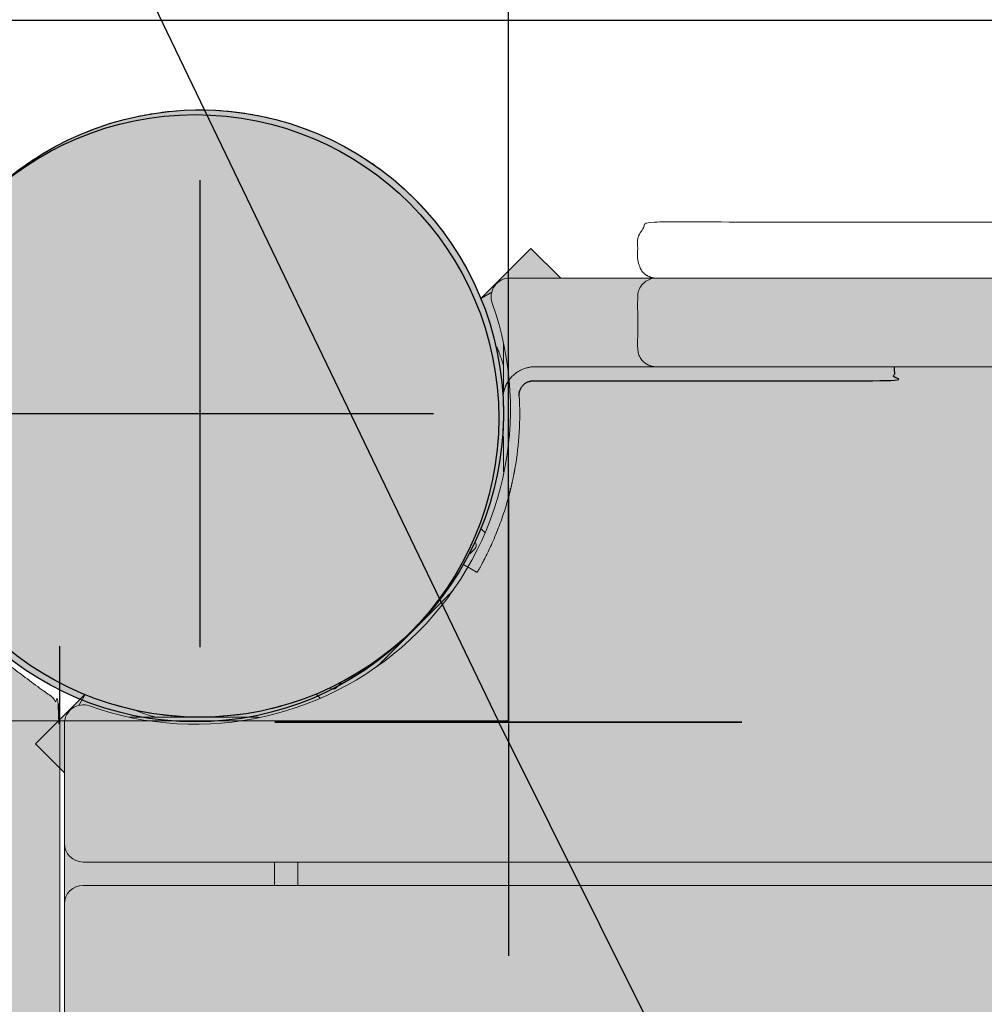
# Model space of a CAD drawing. Units: millimetres. Extents: x 210 to 10406, y 523 to 11584.
# Drawn here: x 3809 to 4016, y 6659 to 6870 of the extents above; entities that cross this region are included whole.
import ezdxf

# ---------------------------------------------------------------- set-up
doc = ezdxf.new("R2010")
doc.units = ezdxf.units.MM
doc.header["$PDMODE"] = 3
doc.header["$PDSIZE"] = 500
for name, color, linetype in [('COLOUR', 7, 'Continuous'), ('DATA SHEET', 7, 'Continuous'), ('EQUIPMENT', 7, 'Continuous'), ('INSTALLATIONDETAILSF', 7, 'Continuous'), ('INSTALLATIONDETAILSGF', 7, 'Continuous'), ('RECOMMENDEDMINIMUMSPACE', 7, 'Continuous')]:
    doc.layers.add(name, color=color, linetype=linetype)
doc.layers.get('DATA SHEET').off()
doc.styles.get("Standard").update_dxf_attribs({"font": 'arial.ttf'})
doc.dimstyles.get("Standard").update_dxf_attribs({"dimtxt": 0.18, "dimasz": 0.18, "dimexe": 0.18, "dimexo": 0.0625, "dimgap": 0.09, "dimtad": 0, "dimtih": 1, "dimtoh": 1, "dimdec": 4, "dimzin": 0, "dimdsep": 46, "dimtxsty": 'Standard', "dimcen": 0.09, "dimadec": 0, "dimazin": 0, "dimtfac": 1, "dimtdec": 4, "dimtofl": 0, "dimtmove": 0, "dimatfit": 3, "dimfxl": 1, "dimtolj": 1, "dimtzin": 0, "dimarcsym": 0})

# ---------------------------------------------------------------- blocks, each defined once
blk = doc.blocks.new('*D108')
at = {"layer": 'Defpoints', "color": 0, "transparency": 16777216}
for p in [(3913.92, 7091.36), (3913.92, 6719.27), (4888.78, 6719.27)]:
    blk.add_point(p, dxfattribs=at)
at = {"layer": 'INSTALLATIONDETAILSF', "color": 0, "lineweight": -2, "transparency": 16777216}
for p, q in [((3913.92, 6719.34), (3913.92, 7091.54)), ((4013.92, 7091.36), (4278.8, 7091.36)), ((4788.78, 7091.36), (4523.9, 7091.36)), ((4888.78, 6719.34), (4888.78, 7091.54))]:
    blk.add_line(p, q, dxfattribs=at)
at = {"layer": 'INSTALLATIONDETAILSF', "color": 0, "transparency": 16777216}
for points in [[(4013.92, 7108.02), (4013.92, 7074.69), (3913.92, 7091.36)], [(4788.78, 7108.02), (4788.78, 7074.69), (4888.78, 7091.36)]]:
    blk.add_solid(points, dxfattribs=at)
at = {"layer": 'INSTALLATIONDETAILSF', "color": 0, "transparency": 16777216, "insert": (4401.35, 7091.36), "char_height": 50, "attachment_point": 5}
blk.add_mtext('\\A1;977 mm', dxfattribs=at)
blk = doc.blocks.new('*D109')
at = {"layer": 'Defpoints', "color": 0, "transparency": 16777216}
for p in [(4888.78, 6719.27), (3790.42, 5867.92), (3913.92, 5744.42)]:
    blk.add_point(p, dxfattribs=at)
at = {"layer": 'INSTALLATIONDETAILSF', "color": 0, "lineweight": -2, "transparency": 16777216}
for p, q in [((4888.74, 6719.32), (4765.16, 6842.9)), ((4694.58, 6772.06), (4303.49, 6380.98)), ((3861.13, 5938.63), (4252.22, 6329.71)), ((3913.87, 5744.46), (3790.3, 5868.04))]:
    blk.add_line(p, q, dxfattribs=at)
at = {"layer": 'INSTALLATIONDETAILSF', "color": 0, "transparency": 16777216}
for points in [[(4682.79, 6783.84), (4706.36, 6760.27), (4765.29, 6842.77)], [(3849.35, 5950.41), (3872.92, 5926.84), (3790.42, 5867.92)]]:
    blk.add_solid(points, dxfattribs=at)
at = {"layer": 'INSTALLATIONDETAILSF', "color": 0, "transparency": 16777216, "insert": (4277.86, 6355.34), "char_height": 50, "attachment_point": 5}
blk.add_mtext('\\A1;1379 mm', dxfattribs=at)
blk = doc.blocks.new('*D110')
at = {"layer": 'Defpoints', "color": 0, "transparency": 16777216}
for p in [(4888.78, 6719.28), (3698.3, 5960.04), (3913.92, 5744.42)]:
    blk.add_point(p, dxfattribs=at)
at = {"layer": 'INSTALLATIONDETAILSGF', "color": 0, "lineweight": -2, "transparency": 16777216}
for p, q in [((4888.73, 6719.32), (4673.03, 6935.02)), ((4602.45, 6864.18), (4215.26, 6476.99)), ((3769.01, 6030.75), (4163.99, 6425.72)), ((3913.88, 5744.46), (3698.17, 5960.16))]:
    blk.add_line(p, q, dxfattribs=at)
at = {"layer": 'INSTALLATIONDETAILSGF', "color": 0, "transparency": 16777216}
for points in [[(4590.66, 6875.97), (4614.23, 6852.4), (4673.16, 6934.9)], [(3757.23, 6042.53), (3780.8, 6018.96), (3698.3, 5960.04)]]:
    blk.add_solid(points, dxfattribs=at)
at = {"layer": 'INSTALLATIONDETAILSGF', "color": 0, "transparency": 16777216, "insert": (4189.62, 6451.36), "char_height": 50, "attachment_point": 5}
blk.add_mtext('\\A1;1379 mm', dxfattribs=at)
blk = doc.blocks.new('*D111')
at = {"layer": 'Defpoints', "color": 0, "transparency": 16777216}
for p in [(3913.63, 6719.55), (3563.64, 6719.44), (3913.92, 5744.42)]:
    blk.add_point(p, dxfattribs=at)
at = {"layer": 'INSTALLATIONDETAILSGF', "color": 0, "lineweight": -2, "transparency": 16777216}
for p, q in [((3913.57, 6719.55), (3563.46, 6719.44)), ((3563.67, 6619.45), (3563.78, 6257.5)), ((3563.9, 5844.31), (3563.79, 6206.26)), ((3913.86, 5744.42), (3563.75, 5744.31))]:
    blk.add_line(p, q, dxfattribs=at)
at = {"layer": 'INSTALLATIONDETAILSGF', "color": 0, "transparency": 16777216}
for points in [[(3580.34, 6619.45), (3547, 6619.44), (3563.64, 6719.44)], [(3580.57, 5844.32), (3547.23, 5844.31), (3563.93, 5744.31)]]:
    blk.add_solid(points, dxfattribs=at)
at = {"layer": 'INSTALLATIONDETAILSGF', "color": 0, "transparency": 16777216, "insert": (3563.79, 6231.88), "char_height": 50, "attachment_point": 5}
blk.add_mtext('\\A1;977 mm', dxfattribs=at)
blk = doc.blocks.new('*D112')
at = {"layer": 'Defpoints', "color": 0, "transparency": 16777216}
for p in [(4888.78, 7076.92), (3913.92, 6719.28), (4888.78, 6719.28)]:
    blk.add_point(p, dxfattribs=at)
at = {"layer": 'INSTALLATIONDETAILSGF', "color": 0, "lineweight": -2, "transparency": 16777216}
for p, q in [((3913.92, 6719.34), (3913.92, 7077.1)), ((4013.92, 7076.92), (4278.8, 7076.92)), ((4788.78, 7076.92), (4523.9, 7076.92)), ((4888.78, 6719.34), (4888.78, 7077.1))]:
    blk.add_line(p, q, dxfattribs=at)
at = {"layer": 'INSTALLATIONDETAILSGF', "color": 0, "transparency": 16777216}
for points in [[(4013.92, 7093.58), (4013.92, 7060.25), (3913.92, 7076.92)], [(4788.78, 7093.58), (4788.78, 7060.25), (4888.78, 7076.92)]]:
    blk.add_solid(points, dxfattribs=at)
at = {"layer": 'INSTALLATIONDETAILSGF', "color": 0, "transparency": 16777216, "insert": (4401.35, 7076.92), "char_height": 50, "attachment_point": 5}
blk.add_mtext('\\A1;977 mm', dxfattribs=at)
blk = doc.blocks.new('Tower')
at = {"color": 0, "linetype": 'Continuous', "lineweight": 0, "extrusion": (-9.93883e-17, 1, -2.22045e-16)}
for p, q in [((-1972.73, 1740.86), (-1983.34, 1730.25)), ((-1966.37, 1734.5), (-1972.73, 1740.86)), ((-1002.97, 1734.5), (-1977.27, 1734.5)), ((-1981.14, 1731.5), (-1983.33, 1730.24)), ((-1978.62, 1720.65), (-1978.62, 1710.34)), ((-1978.62, 1700.66), (-1978.62, 1693.5)), ((-1982.63, 1680.04), (-1983.34, 1680.75)), ((-1985.8, 1675.46), (-1984.75, 1676.51)), ((-1989.55, 1667.46), (-2005.58, 1651.43)), ((-2014.45, 1646.81), (-2013.4, 1647.86)), ((-2068.19, 1645.4), (-2078.79, 1634.79)), ((-2069.53, 1643.04), (-2068.18, 1645.39)), ((-2018.69, 1645.4), (-2017.98, 1644.69)), ((-2031.62, 1640.5), (-2058.77, 1640.5)), ((-2072.62, 1639.15), (-2072.62, 1613.5)), ((-2078.79, 1634.79), (-2072.62, 1628.61)), ((-2072.62, 1613.5), (-2072.62, 1600.5)), ((-2068.62, 1609.5), (-911.62, 1609.5)), ((-2027.62, 1604.5), (-2027.62, 1609.5)), ((-2022.62, 1609.5), (-2022.62, 1604.5)), ((-911.62, 1604.5), (-2068.62, 1604.5)), ((-2072.62, 1600.5), (-2072.62, 1483.5))]:
    blk.add_line(p, q, dxfattribs=at)
at = {"color": 0, "linetype": 'Continuous', "lineweight": 0, "extrusion": (-1.13399e-29, -2.22045e-16, -1)}
blk.add_arc((1977.27, 1730.5), 4, 340.3871, 90, dxfattribs=at)
at = {"color": 0, "linetype": 'Continuous', "lineweight": 0, "extrusion": (-1.0625e-29, -2.22045e-16, -1)}
blk.add_arc((2044.62, 1706.5), 67.5, 160.3871, 289.6129, dxfattribs=at)
at = {"color": 0, "linetype": 'Continuous', "lineweight": 0, "extrusion": (-1.19093e-28, -2.22045e-16, -1)}
blk.add_arc((1974.62, 1693.5), 4, 348.6957, 0, dxfattribs=at)
at = {"color": 0, "linetype": 'Continuous', "lineweight": 0}
for centre, radius, start, end in [((-1985.46, 1677.22), 4, 43.4575, 45), ((-1985.46, 1677.22), 1, 315, 35.2773), ((-2015.16, 1647.52), 1, 234.7227, 315), ((-2015.16, 1647.52), 4, 225, 228.0225)]:
    blk.add_arc(centre, radius, start, end, dxfattribs=at)
at = {"color": 0, "linetype": 'Continuous', "lineweight": 0, "extrusion": (3.20475e-29, -2.22045e-16, -1)}
blk.add_arc((2068.62, 1639.15), 4, 0, 109.6129, dxfattribs=at)
at = {"color": 0, "linetype": 'Continuous', "lineweight": 0, "extrusion": (2.46519e-32, -2.22045e-16, -1)}
blk.add_arc((2031.62, 1636.5), 4, 90, 101.3043, dxfattribs=at)
at = {"color": 0, "linetype": 'Continuous', "lineweight": 0, "extrusion": (-1.29176e-29, -2.22045e-16, -1)}
blk.add_arc((2068.62, 1613.5), 4, 270, 0, dxfattribs=at)
at = {"color": 0, "linetype": 'Continuous', "lineweight": 0, "extrusion": (-8.23374e-30, -2.22045e-16, -1)}
blk.add_arc((2068.62, 1600.5), 4, 0, 90, dxfattribs=at)
at = {"color": 0, "linetype": 'Continuous', "lineweight": 0}
for points, knots in [([(-1980.03, 1719.79), (-1979.9, 1719.45), (-1979.76, 1719.11), (-1979.33, 1717.95), (-1979.03, 1717.09), (-1978.71, 1716.05), (-1978.66, 1715.91), (-1978.62, 1715.76)], [0.22276665, 0.22276665, 0.22276665, 0.22276665, 0.25, 0.25, 0.3125, 0.3125, 0.32253625, 0.32253625, 0.32253625, 0.32253625]), ([(-2053.1, 1640.5), (-2053.39, 1640.58), (-2053.68, 1640.67), (-2055.12, 1641.12), (-2056.19, 1641.5), (-2057.38, 1641.95), (-2057.55, 1642.02), (-2057.73, 1642.09)], [0.4692746, 0.4692746, 0.4692746, 0.4692746, 0.5, 0.5, 0.625, 0.625, 0.6472269, 0.6472269, 0.6472269, 0.6472269])]:
    blk.add_open_spline(points, degree=3, knots=knots, dxfattribs=at)
for points in [[(-1989.33, 1667.79), (-1989.91, 1667.14), (-1990.5, 1666.51), (-1991.11, 1665.9)], [(-2003.84, 1653.17), (-2004.54, 1652.47), (-2005.26, 1651.8), (-2006, 1651.14)]]:
    blk.add_open_spline(points, degree=3, dxfattribs=at)
at = {"layer": 'EQUIPMENT'}
blk.add_circle((-2043.62, 1705.5), 65, dxfattribs=at)
blk = doc.blocks.new('towerr')
at = {"layer": 'EQUIPMENT'}
for p, q in [((-2043.62, 1755.5), (-2043.62, 1655.5)), ((-2093.62, 1705.5), (-1993.62, 1705.5))]:
    blk.add_line(p, q, dxfattribs=at)
blk.add_blockref('Tower', (0, 0), dxfattribs=at)
blk = doc.blocks.new('*D28')
at = {"layer": 'Defpoints', "color": 0, "transparency": 16777216}
for p in [(3913.81, 6719.55), (3563.82, 6719.45), (3914.1, 5744.42)]:
    blk.add_point(p, dxfattribs=at)
at = {"layer": 'INSTALLATIONDETAILSF', "color": 0, "lineweight": -2, "transparency": 16777216}
for p, q in [((3913.75, 6719.55), (3563.64, 6719.45)), ((3563.85, 6619.45), (3563.96, 6257.5)), ((3564.08, 5844.31), (3563.97, 6206.26)), ((3914.04, 5744.42), (3563.93, 5744.31))]:
    blk.add_line(p, q, dxfattribs=at)
at = {"layer": 'INSTALLATIONDETAILSF', "color": 0, "transparency": 16777216}
for points in [[(3580.52, 6619.45), (3547.18, 6619.44), (3563.82, 6719.45)], [(3580.75, 5844.32), (3547.41, 5844.31), (3564.11, 5744.31)]]:
    blk.add_solid(points, dxfattribs=at)
at = {"layer": 'INSTALLATIONDETAILSF', "color": 0, "transparency": 16777216, "insert": (3563.97, 6231.88), "char_height": 50, "attachment_point": 5}
blk.add_mtext('\\A1;977 mm', dxfattribs=at)
blk = doc.blocks.new('*D104')
at = {"layer": 'Defpoints', "color": 0, "transparency": 16777216}
for p in [(3911.84, 6719.28), (4010.14, 6522.12), (2248.22, 5889.83)]:
    blk.add_point(p, dxfattribs=at)
at = {"layer": 'INSTALLATIONDETAILSGF', "color": 0, "lineweight": -2, "transparency": 16777216}
for p, q in [((3911.87, 6719.22), (4010.22, 6521.95)), ((3920.65, 6477.5), (3229.71, 6133.01)), ((2436.01, 5737.29), (3126.95, 6081.77)), ((2248.25, 5889.77), (2346.6, 5692.51))]:
    blk.add_line(p, q, dxfattribs=at)
at = {"layer": 'INSTALLATIONDETAILSGF', "color": 0, "transparency": 16777216}
for points in [[(3913.21, 6492.41), (3928.09, 6462.58), (4010.14, 6522.12)], [(2428.57, 5752.2), (2443.45, 5722.37), (2346.52, 5692.67)]]:
    blk.add_solid(points, dxfattribs=at)
at = {"layer": 'INSTALLATIONDETAILSGF', "color": 0, "transparency": 16777216, "insert": (3178.33, 6107.39), "char_height": 50, "attachment_point": 5}
blk.add_mtext('\\A1;1859 mm', dxfattribs=at)
blk = doc.blocks.new('*D25')
at = {"layer": 'Defpoints', "color": 0, "transparency": 16777216}
for p in [(3775.82, 7002.32), (3911.84, 6719.28), (2247.06, 5919.2)]:
    blk.add_point(p, dxfattribs=at)
at = {"layer": 'INSTALLATIONDETAILSF', "color": 0, "lineweight": -2, "transparency": 16777216}
for p, q in [((3911.82, 6719.33), (3775.74, 7002.48)), ((2247.03, 5919.26), (2110.95, 6202.4))]:
    blk.add_line(p, q, dxfattribs=at)
at = {"layer": 'INSTALLATIONDETAILSF', "color": 0, "lineweight": 5, "transparency": 16777216}
for p, q in [((3685.69, 6959), (2996.73, 6627.9)), ((2201.16, 6245.56), (2890.12, 6576.66))]:
    blk.add_line(p, q, dxfattribs=at)
at = {"layer": 'INSTALLATIONDETAILSF', "color": 0, "transparency": 16777216}
for points in [[(3678.47, 6974.02), (3692.91, 6943.98), (3775.82, 7002.32)], [(2193.94, 6260.58), (2208.38, 6230.54), (2111.03, 6202.24)]]:
    blk.add_solid(points, dxfattribs=at)
at = {"layer": 'INSTALLATIONDETAILSF', "color": 0, "transparency": 16777216, "insert": (2943.42, 6602.28), "char_height": 50, "attachment_point": 5}
blk.add_mtext('\\A1;1847 mm', dxfattribs=at)

msp = doc.modelspace()

# ---------------------------------------------------------------- hatches: boundary and pattern name
at = {"layer": 'COLOUR', "true_color": 0xdab886}
h = msp.add_hatch(color=43, dxfattribs=at)
h.dxf.hatch_style = 1
h.paths.add_polyline_path([(3912.8492, 6785.34714, 1), (3782.8492, 6785.34714, 1)])
h = msp.add_hatch(color=43, dxfattribs=at)
h.dxf.hatch_style = 1
h.paths.add_polyline_path([(3911.8492, 6784.34714, 1), (3781.8492, 6784.34714, 1)])
h = msp.add_hatch(color=43, dxfattribs=at)
h.dxf.hatch_style = 1
h.paths.add_polyline_path([(4983.8492, 6708.28112), (4990.20453, 6714.63646), (4979.59793, 6725.24306, -0.53383889), (4889.8492, 6785.34714, -0.097963348), (4894.74512, 6810.09588), (4884.13852, 6820.70248), (4877.78318, 6814.34714), (3925.09541, 6814.34714), (3918.74007, 6820.70248), (3907.99275, 6809.99979, -0.097559998), (3912.8492, 6785.34714, -0.533156577), (3823.22821, 6725.19062), (3812.67405, 6714.63646), (3818.8492, 6708.46132), (3818.8492, 5755.41316), (3812.49386, 5749.05782), (3823.11245, 5738.45615, -0.533774805), (3912.8492, 5678.34714, -0.097963347), (3907.95327, 5653.5984), (3918.55987, 5642.9918), (3924.91521, 5649.34714), (4877.78318, 5649.34714), (4884.13852, 5642.9918), (4894.74018, 5653.61039, -0.097912996), (4889.8492, 5678.34714, -0.533774805), (4979.58594, 5738.45615), (4990.20453, 5749.05782), (4983.8492, 5755.41316)])
h = msp.add_hatch(color=43, dxfattribs=at)
h.dxf.hatch_style = 1
h.paths.add_polyline_path([(3817.8492, 6721.38312), (3817.4229, 6723.17995), (3816.23489, 6724.5938), (3799.39358, 6737.10774), (3796.88971, 6737.89531), (3794.43673, 6736.96124), (3774.27805, 6720.04609), (3773.22396, 6718.67238), (3772.8492, 6716.98191), (3772.8492, 5744.71237), (3773.22396, 5743.0219), (3774.27805, 5741.64819), (3794.44802, 5724.72361), (3795.78552, 5724.15756), (3797.39391, 5723.79595), (3799.39358, 5724.58655), (3816.23489, 5737.10048), (3817.4229, 5738.51433), (3817.8492, 5740.31116)])

# ---------------------------------------------------------------- linework, layer by layer
at = {"layer": 'EQUIPMENT'}
msp.add_circle((3846.8492, 6784.34714), 65, dxfattribs=at)
at = {"layer": 'EQUIPMENT', "color": 0, "linetype": 'Continuous', "lineweight": 0}
msp.add_arc((3848.32782, 6785.34714), 68, 350.0681283, 3.2296412, dxfattribs=at)
for points, weights, degree, knots in [([(3912.84783, 6784.92583), (3913.13033, 6828.50904), (3872.91811, 6845.31838), (3832.70589, 6862.12772), (3801.88725, 6831.30908), (3771.06862, 6800.49045), (3787.87796, 6760.27823), (3804.68729, 6720.06601), (3848.27051, 6720.34851), (3912.43195, 6720.76439), (3912.84783, 6784.92583)], [1, 0.830568252528, 1, 0.830568252528, 1, 0.830568252528, 1, 0.830568252528, 1, 0.711675193158, 1], 2, [0, 0, 0, 1.181338126, 1.181338126, 2.362676252, 2.362676252, 3.544014378, 3.544014378, 4.725352505, 4.725352505, 6.283185307, 6.283185307, 6.283185307]), ([(4697.58851, 6814.34714), (4701.58851, 6814.34714), (4701.58851, 6818.34714), (4701.58851, 6820.34714), (4701.58851, 6822.34714), (4701.58851, 6826.34714), (4697.58851, 6826.34714), (4364.25419, 6826.34714), (4030.91987, 6826.34714), (4004.58262, 6826.34714), (3978.24536, 6826.34714), (3961.91694, 6826.34714), (3945.58851, 6826.34714), (3941.58851, 6826.34714), (3941.58851, 6822.34714), (3941.58851, 6820.34714), (3941.58851, 6818.34714), (3941.58851, 6814.34714), (3945.58851, 6814.34714), (3961.91694, 6814.34714), (3978.24536, 6814.34714), (4004.58262, 6814.34714), (4030.91987, 6814.34714)], [1, 0.707106781187, 1, 1, 1, 0.707106781187, 1, 1, 1, 1, 1, 1, 1, 0.707106781187, 1, 1, 1, 0.707106781187, 1, 1, 1, 1, 1], 2, [0, 0, 0, 1.570796327, 1.570796327, 2.570796327, 2.570796327, 4.141592654, 4.141592654, 5.141592654, 5.141592654, 6.141592654, 6.141592654, 7.141592654, 7.141592654, 8.71238898, 8.71238898, 9.71238898, 9.71238898, 11.283185307, 11.283185307, 12.283185307, 12.283185307, 13.283185307, 13.283185307, 13.283185307]), ([(4740.58851, 6814.34714), (4359.41694, 6814.34714), (3978.24536, 6814.34714), (3961.91694, 6814.34714), (3945.58851, 6814.34714), (3941.58851, 6814.34714), (3941.58851, 6810.34714), (3941.58851, 6804.84714), (3941.58851, 6799.34714), (3941.58851, 6795.34714), (3945.58851, 6795.34714), (3961.91694, 6795.34714), (3978.24536, 6795.34714), (4401.58851, 6795.34714), (4824.93165, 6795.34714), (4841.26008, 6795.34714), (4857.58851, 6795.34714), (4861.58851, 6795.34714), (4861.58851, 6799.34714), (4861.58851, 6804.84714), (4861.58851, 6810.34714), (4861.58851, 6814.34714), (4857.58851, 6814.34714)], [1, 1, 1, 1, 1, 0.707106781187, 1, 1, 1, 0.707106781187, 1, 1, 1, 1, 1, 1, 1, 0.707106781187, 1, 1, 1, 0.707106781187, 1], 2, [0, 0, 0, 1, 1, 2, 2, 3.570796327, 3.570796327, 4.570796327, 4.570796327, 6.141592654, 6.141592654, 7.141592654, 7.141592654, 8.141592654, 8.141592654, 9.141592654, 9.141592654, 10.71238898, 10.71238898, 11.71238898, 11.71238898, 13.283185307, 13.283185307, 13.283185307]), ([(3912.80007, 6787.87391), (3912.50092, 6790.77587), (3914.40109, 6792.98951), (3916.30127, 6795.20315), (3919.21506, 6795.34714), (3932.40178, 6795.34714), (3945.58851, 6795.34714)], [1, 0.918694060066, 1, 0.918694060066, 1, 1, 1], 2, [0, 0, 0, 0.81207018, 0.81207018, 1.624140359, 1.624140359, 2.624140359, 2.624140359, 2.624140359]), ([(3904.25419, 6753.04425), (3905.24197, 6752.47854), (3906.22976, 6751.91284), (3907.21755, 6751.34714), (3907.21755, 6751.34714), (3907.34432, 6751.5638), (3907.84476, 6752.45345), (3908.21671, 6753.12743), (3908.77895, 6754.20604), (3908.94283, 6754.52557), (3909.11558, 6754.87012), (3911.13943, 6758.90677), (3912.75252, 6763.12442), (3913.93891, 6767.48137), (3914.12003, 6768.14654), (3914.31173, 6768.89174), (3914.79753, 6770.94353), (3915.08196, 6772.32353), (3915.30874, 6773.6187)], [1, 1, 1, 1, 1, 1, 1, 1, 1, 1, 1, 0.996706319182, 0.996706319182, 1, 1, 1, 1, 1, 1], 3, [0, 0, 0, 0, 1, 1, 1, 1.376741201, 1.376741201, 1.753482401, 1.753482401, 1.892554744, 1.892554744, 1.892554744, 2.091443551, 2.091443551, 2.091443551, 2.337512327, 2.337512327, 2.731975235, 2.731975235, 2.731975235, 2.731975235]), ([(3817.8492, 6721.38312), (3817.8492, 6230.84714), (3817.8492, 5740.31116), (3817.8492, 6230.84714), (3817.8492, 6721.38312), (3817.8492, 6723.39429), (3816.23489, 6724.5938), (3807.81423, 6730.85077), (3799.39358, 6737.10774), (3796.85729, 6738.99232), (3794.43673, 6736.96124), (3784.35739, 6728.50366), (3774.27805, 6720.04609), (3772.8492, 6718.84714), (3772.8492, 6716.98191), (3772.8492, 6230.84714), (3772.8492, 5744.71237), (3772.8492, 5742.84714), (3774.27805, 5741.64819), (3784.35739, 5733.19062), (3794.43673, 5724.73305), (3794.44237, 5724.72832), (3794.44802, 5724.72361)], [1, 1, 1, 1, 1, 0.893427030267, 1, 1, 1, 0.784699604007, 1, 1, 1, 0.906307787037, 1, 1, 1, 0.906307787037, 1, 1, 1, 0.999998307499, 1], 2, [0, 0, 0, 1, 1, 2, 2, 2.931758118, 2.931758118, 3.931758118, 3.931758118, 5.268928028, 5.268928028, 6.268928028, 6.268928028, 7.141592654, 7.141592654, 8.141592654, 8.141592654, 9.01425728, 9.01425728, 10.01425728, 10.01425728, 10.017936955, 10.017936955, 10.017936955])]:
    msp.add_rational_spline(points, weights, degree=degree, knots=knots, dxfattribs=at)
at = {"layer": 'EQUIPMENT'}
msp.add_rational_spline([(3916.21982, 6789.17813), (3916.14701, 6790.46854), (3917.0348, 6791.40784), (3917.92259, 6792.34714), (3919.21506, 6792.34714), (3957.90178, 6792.34714), (3996.58851, 6792.34714), (3996.58851, 6793.84714), (3996.58851, 6795.34714)], [1, 0.918395216049, 1, 0.918395216049, 1, 1, 1, 1, 1], degree=2, knots=[0, 0, 0, 0.8135821, 0.8135821, 1.6271642, 1.6271642, 2.6271642, 2.6271642, 3.6271642, 3.6271642, 3.6271642], dxfattribs=at)
at = {"layer": 'INSTALLATIONDETAILSF', "color": 1}
for p, q in [((3913.91628, 6769.27407), (3913.91628, 6669.27407)), ((3963.91628, 6719.27407), (3863.91628, 6719.27407))]:
    msp.add_line(p, q, dxfattribs=at)
at = {"layer": 'INSTALLATIONDETAILSGF', "color": 5}
for p, q in [((3913.92152, 6769.27722), (3913.92152, 6669.27722)), ((3863.92152, 6719.27722), (3963.92152, 6719.27722))]:
    msp.add_line(p, q, dxfattribs=at)
msp.add_lwpolyline([(3763.63121, 6869.54924), (4063.63121, 6869.54924), (4063.63121, 6569.54924), (3763.63121, 6569.54924)], close=True, dxfattribs=at)
at = {"layer": 'RECOMMENDEDMINIMUMSPACE'}
msp.add_lwpolyline([(1783.97147, 8343.4069, 0.357543363), (272.0959, 6633.39607, 0.003648374), (270.8492, 6200.51241, 0.004276759), (271.68902, 5840.30064, 0.35753356), (1772.06144, 4120.25116, -0.002590074), (1826.56318, 4105.49666, 0.322456419), (3580.8492, 2842.84714), (5220.8492, 2842.84714, 0.03382863), (5470.32328, 2859.74521), (5526.39643, 2696.67666), (5746.35941, 2058.81218, 0.006401778), (5854.95791, 1747.98841, 0.319674813), (6893.65229, 1084.33618), (7423.35858, 1084.33618, 0.046180036), (7674.14021, 1096.29375, 0.276944364), (8513.58092, 1790.23476, 0.000031845), (9154.70012, 3644.72136, 0.09658494), (9274.05861, 4341.38144, 0.193238595), (10247.90307, 5446.47406, 0.084599747), (10346.00104, 6043.74669), (10346.00104, 6353.62414, 0.027765884), (10336.23735, 6616.66075, 0.172971958), (9813.80156, 7707.19809, 0.026251177), (9924.5748, 8017.09685, 0.31417713)], format="xyb", dxfattribs=at)

# ---------------------------------------------------------------- block references
at = {"layer": 'DATA SHEET'}
msp.add_blockref('towerr', (5891.46877, 5079.84714), dxfattribs=at)
at = {"layer": 'EQUIPMENT'}
msp.add_blockref('towerr', (5891.46877, 5079.84714), dxfattribs=at)

# ---------------------------------------------------------------- dimensions: what is measured, and where the dimension line sits
at = {"layer": 'INSTALLATIONDETAILSF', "color": 1}
dim = msp.add_linear_dim(base=(3913.91628, 7091.35589), p1=(4888.78211, 6719.27407), p2=(3913.91628, 6719.27407), text='977 mm', dimstyle='Standard', override={"dimtxt": 50, "dimasz": 100, "dimdec": 0}, dxfattribs=at)
dim.commit()
dim.dimension.update_dxf_attribs({"geometry": '*D108', "text_midpoint": (4401.3492, 7091.35589)})
for p1, p2, distance, text, override, picture, middle in [((2247.05756, 5919.2021), (3911.84283, 6719.27533), 314.0298, '<> mm', {"dimtxt": 50, "dimasz": 100, "dimdec": 0, "dimlwd": 5}, '*D25', (2943.42485, 6602.27904)), ((4888.78211, 6719.27407), (3913.91628, 5744.42021), -174.64796, '<> mm', {"dimtxt": 50, "dimasz": 100, "dimdec": 0}, '*D109', (4277.8552, 6355.34265)), ((3914.10152, 5744.41712), (3913.81121, 6719.54929), 349.99104, '977 mm', {"dimtxt": 50, "dimasz": 100, "dimdec": 0}, '*D28', (3563.96534, 6231.87901))]:
    dim = msp.add_aligned_dim(p1=p1, p2=p2, distance=distance, text=text, dimstyle='Standard', override=override, dxfattribs=at)
    dim.commit()
    dim.dimension.update_dxf_attribs({"geometry": picture, "text_midpoint": middle})
at = {"layer": 'INSTALLATIONDETAILSGF', "color": 5}
dim = msp.add_linear_dim(base=(4888.77687, 7076.91812), p1=(3913.92152, 6719.27722), p2=(4888.77687, 6719.27722), text='977 mm', dimstyle='Standard', override={"dimtxt": 50, "dimasz": 100, "dimdec": 0}, dxfattribs=at)
dim.commit()
dim.dimension.update_dxf_attribs({"geometry": '*D112', "text_midpoint": (4401.3492, 7076.91812)})
dim = msp.add_linear_dim(base=(3698.302, 5960.03552), p1=(4888.77687, 6719.27722), p2=(3913.92152, 5744.41706), angle=225.0001412, text='<> mm', dimstyle='Standard', override={"dimtxt": 50, "dimasz": 100, "dimdec": 0}, dxfattribs=at)
dim.commit()
dim.dimension.update_dxf_attribs({"geometry": '*D110', "text_midpoint": (4189.62159, 6451.35754), "dimtype": 161})
for p1, p2, distance, text, picture, middle in [((3913.92152, 5744.41706), (3913.63121, 6719.54924), 349.99104, '977 mm', '*D111', (3563.78534, 6231.87896)), ((2248.21781, 5889.82821), (3911.84283, 6719.27533), -220.30591, '<> mm', '*D104', (3178.32979, 6107.39217))]:
    dim = msp.add_aligned_dim(p1=p1, p2=p2, distance=distance, text=text, dimstyle='Standard', override={"dimtxt": 50, "dimasz": 100, "dimdec": 0}, dxfattribs=at)
    dim.commit()
    dim.dimension.update_dxf_attribs({"geometry": picture, "text_midpoint": middle})

doc.saveas('drawing.dxf')
